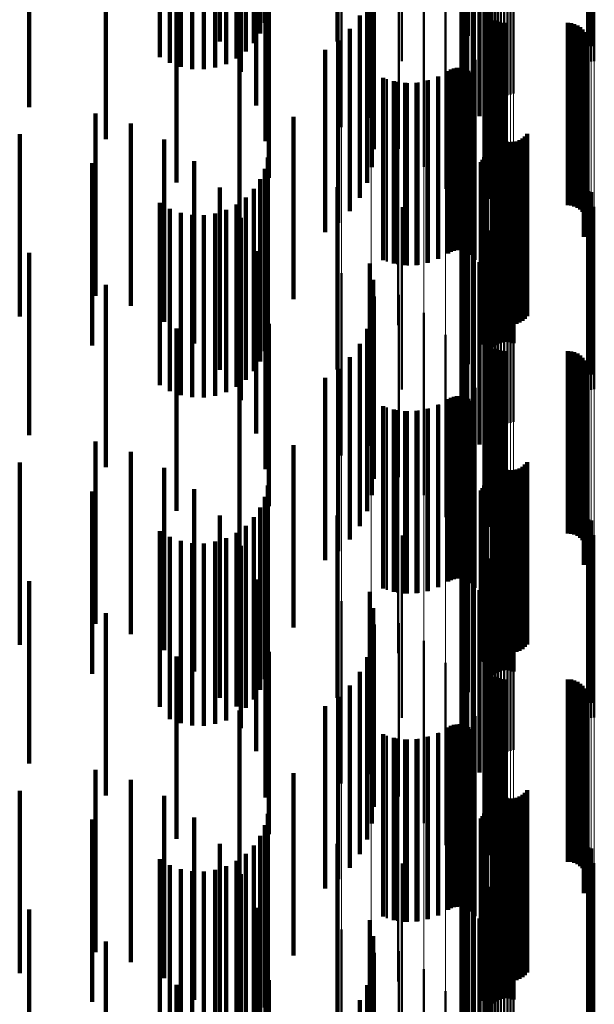
# Model space of a CAD drawing. Units: metres. Extents: x 0 to 11, y -0.7 to 0.7.
# Drawn here: x 0.1 to 0.1, y -0.1 to -0.1 of the extents above; entities that cross this region are included whole.
import ezdxf

# ---------------------------------------------------------------- set-up
doc = ezdxf.new("R2010")
doc.units = ezdxf.units.M
doc.linetypes.add('AUSGEZOGEN', pattern=[0])
doc.linetypes.add('VERDECKT2_S2', pattern=[0.009, 0.005, -0.004])
doc.layers.add('Fertigelement', color=7, linetype='AUSGEZOGEN', lineweight=50)
doc.layers.add('Standard', color=7, linetype='AUSGEZOGEN', lineweight=13)

msp = doc.modelspace()

# ---------------------------------------------------------------- linework, layer by layer
at = {"layer": 'Fertigelement', "transparency": 33554687}
for p, q in [((0.101961, -0.070704), (0.101961, -0.075704)), ((0.101804, -0.070987), (0.101804, -0.075987)), ((0.105108, -0.071248), (0.105108, -0.076248)), ((0.105193, -0.071275), (0.105193, -0.076275)), ((0.101696, -0.071292), (0.101696, -0.076292)), ((0.1, -0.071685), (0.1, -0.076685)), ((0.10164, -0.071611), (0.10164, -0.076611)), ((0.105104, -0.071719), (0.105104, -0.076719)), ((0.105189, -0.071691), (0.105189, -0.076691)), ((0.105277, -0.071678), (0.105277, -0.076678)), ((0.101637, -0.071934), (0.101637, -0.076934)), ((0.101687, -0.072254), (0.101687, -0.077254)), ((0.102318, -0.072155), (0.102318, -0.077155)), ((0.10234, -0.072242), (0.10234, -0.077242)), ((0.102375, -0.072323), (0.102375, -0.077323)), ((0.10179, -0.072561), (0.10179, -0.077561)), ((0.102423, -0.072398), (0.102423, -0.077398)), ((0.102483, -0.072464), (0.102483, -0.077464)), ((0.102553, -0.072519), (0.102553, -0.077519)), ((0.102631, -0.072563), (0.102631, -0.077563)), ((0.102715, -0.072592), (0.102715, -0.077592)), ((0.102802, -0.072608), (0.102802, -0.077608)), ((0.102891, -0.07261), (0.102891, -0.07761)), ((0.102979, -0.072596), (0.102979, -0.077596)), ((0.103064, -0.072569), (0.103064, -0.077569)), ((0.101942, -0.072846), (0.101942, -0.077846)), ((0.10213, -0.073191), (0.10213, -0.078191)), ((0.098346, -0.073491), (0.098346, -0.078491)), ((0.102263, -0.073561), (0.102263, -0.078561)), ((0.099156, -0.073722), (0.099156, -0.078722)), ((0.102337, -0.073948), (0.102337, -0.078948)), ((0.099916, -0.074089), (0.099916, -0.079089)), ((0.10235, -0.074341), (0.10235, -0.079064)), ((0.100601, -0.074581), (0.100601, -0.079581)), ((0.102278, -0.075034), (0.102278, -0.07897)), ((0.101191, -0.075183), (0.101191, -0.080183)), ((0.102276, -0.075125), (0.102276, -0.078958)), ((0.102289, -0.075215), (0.102289, -0.078946)), ((0.10236, -0.075382), (0.10236, -0.078923)), ((0.102415, -0.075454), (0.102415, -0.078913)), ((0.102557, -0.075567), (0.102557, -0.078898)), ((0.10264, -0.075604), (0.10264, -0.078893)), ((0.102728, -0.075627), (0.102728, -0.07889)), ((0.102819, -0.075634), (0.102819, -0.078889)), ((0.104547, -0.075634), (0.104547, -0.078889)), ((0.104638, -0.075642), (0.104638, -0.078888)), ((0.104727, -0.075665), (0.104727, -0.078885)), ((0.104811, -0.075702), (0.104811, -0.078879)), ((0.104887, -0.075753), (0.104887, -0.078872)), ((0.104953, -0.075816), (0.104953, -0.078864)), ((0.10167, -0.075877), (0.10167, -0.080877)), ((0.105008, -0.075889), (0.105008, -0.078854)), ((0.10505, -0.075971), (0.10505, -0.078843)), ((0.105078, -0.076058), (0.105078, -0.078831)), ((0.10507, -0.07633), (0.10507, -0.078794)), ((0.105088, -0.07624), (0.105088, -0.078806)), ((0.105091, -0.076149), (0.105091, -0.078819)), ((0.102022, -0.076643), (0.102022, -0.081643)), ((0.10499, -0.076495), (0.10499, -0.078772)), ((0.105037, -0.076416), (0.105037, -0.078783)), ((0.101341, -0.076912), (0.101341, -0.078715)), ((0.101419, -0.076883), (0.101419, -0.078719)), ((0.101501, -0.076868), (0.101501, -0.078721)), ((0.101585, -0.076867), (0.101585, -0.078721)), ((0.101667, -0.07688), (0.101667, -0.07872)), ((0.101747, -0.076907), (0.101747, -0.078716)), ((0.10182, -0.076946), (0.10182, -0.078711)), ((0.099584, -0.077179), (0.099584, -0.078679)), ((0.10074, -0.077204), (0.10074, -0.078676)), ((0.101013, -0.077099), (0.101013, -0.07869)), ((0.101268, -0.076953), (0.101268, -0.07871)), ((0.101887, -0.076997), (0.101887, -0.078704)), ((0.101944, -0.077058), (0.101944, -0.078695)), ((0.101989, -0.077128), (0.101989, -0.078686)), ((0.099868, -0.077253), (0.099868, -0.078669)), ((0.10016, -0.077282), (0.10016, -0.078665)), ((0.100453, -0.077265), (0.100453, -0.078667)), ((0.102238, -0.077459), (0.102238, -0.082305)), ((0.102311, -0.078299), (0.102311, -0.082191)), ((0.102476, -0.078533), (0.102476, -0.083533)), ((0.099584, -0.078679), (0.099584, -0.082179)), ((0.099868, -0.078669), (0.099868, -0.082253)), ((0.10016, -0.078665), (0.10016, -0.082282)), ((0.100453, -0.078667), (0.100453, -0.082265)), ((0.10074, -0.078676), (0.10074, -0.082204)), ((0.101013, -0.07869), (0.101013, -0.082099)), ((0.101268, -0.07871), (0.101268, -0.081953)), ((0.101341, -0.078715), (0.101341, -0.081912)), ((0.101419, -0.078719), (0.101419, -0.081883)), ((0.101501, -0.078721), (0.101501, -0.081868)), ((0.101585, -0.078721), (0.101585, -0.081867)), ((0.101667, -0.07872), (0.101667, -0.08188)), ((0.101747, -0.078716), (0.101747, -0.081907)), ((0.10182, -0.078711), (0.10182, -0.081946)), ((0.101887, -0.078704), (0.101887, -0.081997)), ((0.101944, -0.078695), (0.101944, -0.082058)), ((0.101989, -0.078686), (0.101989, -0.082128)), ((0.102512, -0.078617), (0.102512, -0.083617)), ((0.102563, -0.078694), (0.102563, -0.083694)), ((0.102625, -0.078761), (0.102625, -0.083761)), ((0.102698, -0.078816), (0.102698, -0.083816)), ((0.103304, -0.078802), (0.103304, -0.083802)), ((0.103374, -0.078744), (0.103374, -0.083744)), ((0.103433, -0.078674), (0.103433, -0.083674)), ((0.10499, -0.078772), (0.10499, -0.081495)), ((0.105037, -0.078783), (0.105037, -0.081416)), ((0.10507, -0.078794), (0.10507, -0.08133)), ((0.105078, -0.078831), (0.105078, -0.081058)), ((0.105088, -0.078806), (0.105088, -0.08124)), ((0.105091, -0.078819), (0.105091, -0.081149)), ((0.099896, -0.07892), (0.099896, -0.08392)), ((0.102276, -0.078958), (0.102276, -0.080125)), ((0.102278, -0.07897), (0.102278, -0.080034)), ((0.102289, -0.078946), (0.102289, -0.080215)), ((0.10235, -0.079064), (0.10235, -0.079064)), ((0.10236, -0.078923), (0.10236, -0.080382)), ((0.102415, -0.078913), (0.102415, -0.080454)), ((0.102557, -0.078898), (0.102557, -0.080567)), ((0.10264, -0.078893), (0.10264, -0.080604)), ((0.102728, -0.07889), (0.102728, -0.080627)), ((0.102779, -0.078859), (0.102779, -0.083859)), ((0.102819, -0.078889), (0.102819, -0.080634)), ((0.102866, -0.078887), (0.102866, -0.083887)), ((0.102957, -0.078901), (0.102957, -0.083901)), ((0.103049, -0.078898), (0.103049, -0.083898)), ((0.103139, -0.078881), (0.103139, -0.083881)), ((0.103225, -0.078849), (0.103225, -0.083849)), ((0.104547, -0.078889), (0.104547, -0.080634)), ((0.104638, -0.078888), (0.104638, -0.080642)), ((0.104727, -0.078885), (0.104727, -0.080665)), ((0.104811, -0.078879), (0.104811, -0.080702)), ((0.104887, -0.078872), (0.104887, -0.080753)), ((0.104953, -0.078864), (0.104953, -0.080816)), ((0.105008, -0.078854), (0.105008, -0.080889)), ((0.10505, -0.078843), (0.10505, -0.080971)), ((0.102256, -0.079317), (0.102256, -0.07961)), ((0.102286, -0.07924), (0.102286, -0.079621)), ((0.102304, -0.07916), (0.102304, -0.079631)), ((0.102799, -0.079378), (0.102799, -0.080823)), ((0.102887, -0.079376), (0.102887, -0.080823)), ((0.102163, -0.079451), (0.102163, -0.079592)), ((0.102163, -0.079592), (0.102163, -0.084451)), ((0.102214, -0.079388), (0.102214, -0.079601)), ((0.102214, -0.079601), (0.102214, -0.084388)), ((0.102256, -0.07961), (0.102256, -0.084317)), ((0.102286, -0.079621), (0.102286, -0.08424)), ((0.102304, -0.079631), (0.102304, -0.08416)), ((0.102482, -0.079523), (0.102482, -0.080804)), ((0.102551, -0.079467), (0.102551, -0.080811)), ((0.102628, -0.079424), (0.102628, -0.080817)), ((0.102712, -0.079394), (0.102712, -0.080821)), ((0.102975, -0.079388), (0.102975, -0.080822)), ((0.10306, -0.079415), (0.10306, -0.080818)), ((0.101961, -0.079704), (0.101961, -0.084704)), ((0.101804, -0.079987), (0.101804, -0.084987)), ((0.101696, -0.080292), (0.101696, -0.085292)), ((0.105108, -0.080248), (0.105108, -0.080705)), ((0.105193, -0.080275), (0.105193, -0.080701)), ((0.1, -0.080685), (0.1, -0.085685)), ((0.10164, -0.080611), (0.10164, -0.085611)), ((0.105104, -0.080719), (0.105104, -0.081862)), ((0.105108, -0.080705), (0.105108, -0.085248)), ((0.105189, -0.080692), (0.105189, -0.081866)), ((0.105193, -0.080701), (0.105193, -0.085275)), ((0.105277, -0.080678), (0.105277, -0.081868)), ((0.101637, -0.080934), (0.101637, -0.085934)), ((0.102482, -0.080804), (0.102482, -0.084523)), ((0.102551, -0.080811), (0.102551, -0.084467)), ((0.102628, -0.080817), (0.102628, -0.084424)), ((0.102712, -0.080821), (0.102712, -0.084394)), ((0.102799, -0.080823), (0.102799, -0.084378)), ((0.102887, -0.080823), (0.102887, -0.084376)), ((0.102975, -0.080822), (0.102975, -0.084388)), ((0.10306, -0.080818), (0.10306, -0.084415)), ((0.101687, -0.081254), (0.101687, -0.086254)), ((0.102318, -0.081155), (0.102318, -0.081803)), ((0.10234, -0.081242), (0.10234, -0.081792)), ((0.102375, -0.081323), (0.102375, -0.08178)), ((0.102423, -0.081398), (0.102423, -0.08177)), ((0.102483, -0.081464), (0.102483, -0.081761)), ((0.102553, -0.081519), (0.102553, -0.081754)), ((0.10179, -0.081561), (0.10179, -0.086561)), ((0.102318, -0.081803), (0.102318, -0.086155)), ((0.10234, -0.081792), (0.10234, -0.086242)), ((0.102375, -0.08178), (0.102375, -0.086323)), ((0.102423, -0.08177), (0.102423, -0.086398)), ((0.102483, -0.081761), (0.102483, -0.086464)), ((0.102553, -0.081754), (0.102553, -0.086519)), ((0.102631, -0.081563), (0.102631, -0.081748)), ((0.102631, -0.081748), (0.102631, -0.086563)), ((0.102715, -0.081592), (0.102715, -0.081744)), ((0.102715, -0.081744), (0.102715, -0.086592)), ((0.102802, -0.081608), (0.102802, -0.081742)), ((0.102802, -0.081742), (0.102802, -0.086608)), ((0.102891, -0.08161), (0.102891, -0.081742)), ((0.102891, -0.081742), (0.102891, -0.08661)), ((0.102979, -0.081596), (0.102979, -0.081743)), ((0.102979, -0.081743), (0.102979, -0.086596)), ((0.103064, -0.081569), (0.103064, -0.081747)), ((0.103064, -0.081747), (0.103064, -0.086569)), ((0.101942, -0.081846), (0.101942, -0.086846)), ((0.105104, -0.081862), (0.105104, -0.085719)), ((0.105189, -0.081866), (0.105189, -0.085692)), ((0.105277, -0.081868), (0.105277, -0.085678)), ((0.10213, -0.082191), (0.10213, -0.087191)), ((0.102238, -0.082305), (0.102238, -0.082305)), ((0.102311, -0.082191), (0.102311, -0.083299)), ((0.098346, -0.082491), (0.098346, -0.082843)), ((0.102263, -0.082561), (0.102263, -0.087561)), ((0.098346, -0.082843), (0.098346, -0.087491)), ((0.099156, -0.082722), (0.099156, -0.082812)), ((0.099156, -0.082812), (0.099156, -0.087722)), ((0.099916, -0.083089), (0.099916, -0.088089)), ((0.102337, -0.082948), (0.102337, -0.087948)), ((0.10235, -0.083341), (0.10235, -0.088341)), ((0.100601, -0.083581), (0.100601, -0.088581)), ((0.101191, -0.084183), (0.101191, -0.089183)), ((0.102276, -0.084125), (0.102276, -0.089125)), ((0.102278, -0.084034), (0.102278, -0.089034)), ((0.102289, -0.084215), (0.102289, -0.089215)), ((0.10236, -0.084382), (0.10236, -0.089382)), ((0.102415, -0.084454), (0.102415, -0.089454)), ((0.102557, -0.084567), (0.102557, -0.089567)), ((0.10264, -0.084604), (0.10264, -0.089604)), ((0.102728, -0.084627), (0.102728, -0.089627)), ((0.102819, -0.084634), (0.102819, -0.089634)), ((0.104547, -0.084634), (0.104547, -0.089634)), ((0.104638, -0.084642), (0.104638, -0.089642)), ((0.104727, -0.084665), (0.104727, -0.089665)), ((0.104811, -0.084702), (0.104811, -0.089702)), ((0.104887, -0.084753), (0.104887, -0.089753)), ((0.10167, -0.084877), (0.10167, -0.089877)), ((0.104953, -0.084816), (0.104953, -0.089816)), ((0.105008, -0.084889), (0.105008, -0.089889)), ((0.10505, -0.084971), (0.10505, -0.089971)), ((0.105078, -0.085058), (0.105078, -0.090058)), ((0.105088, -0.08524), (0.105088, -0.09024)), ((0.105091, -0.085149), (0.105091, -0.090149)), ((0.10499, -0.085495), (0.10499, -0.090495)), ((0.105037, -0.085416), (0.105037, -0.090416)), ((0.10507, -0.08533), (0.10507, -0.09033)), ((0.102022, -0.085643), (0.102022, -0.090643)), ((0.101013, -0.086099), (0.101013, -0.091099)), ((0.101268, -0.085953), (0.101268, -0.090953)), ((0.101341, -0.085912), (0.101341, -0.090912)), ((0.101419, -0.085883), (0.101419, -0.090883)), ((0.101501, -0.085868), (0.101501, -0.090868)), ((0.101585, -0.085867), (0.101585, -0.090867)), ((0.101667, -0.08588), (0.101667, -0.09088)), ((0.101747, -0.085907), (0.101747, -0.090907)), ((0.10182, -0.085946), (0.10182, -0.090946)), ((0.101887, -0.085997), (0.101887, -0.090997)), ((0.101944, -0.086058), (0.101944, -0.091058)), ((0.101989, -0.086128), (0.101989, -0.091128)), ((0.099584, -0.086179), (0.099584, -0.091179)), ((0.099868, -0.086253), (0.099868, -0.091253)), ((0.10016, -0.086282), (0.10016, -0.091282)), ((0.100453, -0.086265), (0.100453, -0.091265)), ((0.10074, -0.086204), (0.10074, -0.091204)), ((0.102238, -0.086459), (0.102238, -0.091459)), ((0.102311, -0.087299), (0.102311, -0.092299)), ((0.102476, -0.087533), (0.102476, -0.091852)), ((0.102512, -0.087617), (0.102512, -0.091839)), ((0.102563, -0.087694), (0.102563, -0.091826)), ((0.103374, -0.087744), (0.103374, -0.091818)), ((0.103433, -0.087674), (0.103433, -0.09183)), ((0.099896, -0.08792), (0.099896, -0.091791)), ((0.102625, -0.087761), (0.102625, -0.091816)), ((0.102698, -0.087816), (0.102698, -0.091807)), ((0.102779, -0.087859), (0.102779, -0.0918)), ((0.102866, -0.087887), (0.102866, -0.091796)), ((0.102957, -0.087901), (0.102957, -0.091794)), ((0.103049, -0.087898), (0.103049, -0.091794)), ((0.103139, -0.087881), (0.103139, -0.091797)), ((0.103225, -0.087849), (0.103225, -0.091802)), ((0.103304, -0.087802), (0.103304, -0.091809)), ((0.102286, -0.08824), (0.102286, -0.093169)), ((0.102304, -0.08816), (0.102304, -0.09316)), ((0.102163, -0.088451), (0.102163, -0.093135)), ((0.102214, -0.088388), (0.102214, -0.093145)), ((0.102256, -0.088317), (0.102256, -0.093157)), ((0.102482, -0.088523), (0.102482, -0.093523)), ((0.102551, -0.088467), (0.102551, -0.093467)), ((0.102628, -0.088424), (0.102628, -0.093424)), ((0.102712, -0.088394), (0.102712, -0.093394)), ((0.102799, -0.088378), (0.102799, -0.093378)), ((0.102887, -0.088376), (0.102887, -0.093376)), ((0.102975, -0.088388), (0.102975, -0.093388)), ((0.10306, -0.088415), (0.10306, -0.093415)), ((0.101961, -0.088704), (0.101961, -0.093095)), ((0.101804, -0.088987), (0.101804, -0.09305)), ((0.101696, -0.089292), (0.101696, -0.093002)), ((0.105108, -0.089248), (0.105108, -0.094248)), ((0.105193, -0.089275), (0.105193, -0.094275)), ((0.10164, -0.089611), (0.10164, -0.092951)), ((0.1, -0.089685), (0.1, -0.09151)), ((0.105104, -0.089719), (0.105104, -0.094719)), ((0.105189, -0.089692), (0.105189, -0.094692)), ((0.105277, -0.089678), (0.105277, -0.094678)), ((0.101637, -0.089934), (0.101637, -0.0929)), ((0.102318, -0.090155), (0.102318, -0.095155)), ((0.101687, -0.090254), (0.101687, -0.092849)), ((0.10234, -0.090242), (0.10234, -0.095242)), ((0.102375, -0.090323), (0.102375, -0.095323)), ((0.102423, -0.090398), (0.102423, -0.095398)), ((0.10179, -0.090561), (0.10179, -0.0928)), ((0.102483, -0.090464), (0.102483, -0.095464)), ((0.102553, -0.090519), (0.102553, -0.095519)), ((0.102631, -0.090563), (0.102631, -0.095563)), ((0.102715, -0.090592), (0.102715, -0.095592)), ((0.102802, -0.090608), (0.102802, -0.095608)), ((0.102891, -0.09061), (0.102891, -0.09561)), ((0.102979, -0.090596), (0.102979, -0.095596)), ((0.103064, -0.090569), (0.103064, -0.095569)), ((0.101942, -0.090846), (0.101942, -0.092755)), ((0.10213, -0.091191), (0.10213, -0.0927)), ((0.098346, -0.091491), (0.098346, -0.096491)), ((0.1, -0.09151), (0.1, -0.094685)), ((0.099156, -0.091722), (0.099156, -0.096722)), ((0.099896, -0.091791), (0.099896, -0.09292)), ((0.102263, -0.091561), (0.102263, -0.092641)), ((0.102866, -0.091796), (0.102866, -0.092887)), ((0.102957, -0.091794), (0.102957, -0.092901)), ((0.103049, -0.091794), (0.103049, -0.092898)), ((0.103139, -0.091797), (0.103139, -0.092881)), ((0.102337, -0.091948), (0.102337, -0.09258)), ((0.102476, -0.091852), (0.102476, -0.092533)), ((0.102512, -0.091839), (0.102512, -0.092617)), ((0.102563, -0.091826), (0.102563, -0.092694)), ((0.102625, -0.091816), (0.102625, -0.092761)), ((0.102698, -0.091807), (0.102698, -0.092816)), ((0.102779, -0.0918), (0.102779, -0.092859)), ((0.103225, -0.091802), (0.103225, -0.092849)), ((0.103304, -0.091809), (0.103304, -0.092802)), ((0.103374, -0.091818), (0.103374, -0.092744)), ((0.103433, -0.09183), (0.103433, -0.092674)), ((0.099916, -0.092089), (0.099916, -0.096845)), ((0.100601, -0.092581), (0.100601, -0.096767)), ((0.102337, -0.09258), (0.102337, -0.096948)), ((0.10235, -0.092341), (0.10235, -0.092518)), ((0.10235, -0.092518), (0.10235, -0.097341)), ((0.101687, -0.092849), (0.101687, -0.095254)), ((0.10179, -0.0928), (0.10179, -0.095561)), ((0.101942, -0.092755), (0.101942, -0.095846)), ((0.10213, -0.0927), (0.10213, -0.096191)), ((0.102263, -0.092641), (0.102263, -0.096561)), ((0.101637, -0.0929), (0.101637, -0.094934)), ((0.10164, -0.092951), (0.10164, -0.094611)), ((0.101696, -0.093002), (0.101696, -0.094292)), ((0.101804, -0.09305), (0.101804, -0.093987)), ((0.101961, -0.093095), (0.101961, -0.093704)), ((0.102163, -0.093135), (0.102163, -0.093135)), ((0.102214, -0.093145), (0.102214, -0.093145)), ((0.102276, -0.093125), (0.102276, -0.098125)), ((0.102278, -0.093034), (0.102278, -0.098034)), ((0.101191, -0.093183), (0.101191, -0.096671)), ((0.102256, -0.093157), (0.102256, -0.093157)), ((0.102286, -0.093169), (0.102286, -0.093169)), ((0.102289, -0.093215), (0.102289, -0.098215)), ((0.10236, -0.093382), (0.10236, -0.098382)), ((0.102415, -0.093454), (0.102415, -0.098454)), ((0.102557, -0.093567), (0.102557, -0.098567)), ((0.10264, -0.093604), (0.10264, -0.098604)), ((0.102728, -0.093627), (0.102728, -0.098627)), ((0.102819, -0.093634), (0.102819, -0.098634)), ((0.104547, -0.093634), (0.104547, -0.098634)), ((0.104638, -0.093642), (0.104638, -0.098642)), ((0.104727, -0.093665), (0.104727, -0.098665)), ((0.10167, -0.093877), (0.10167, -0.096561)), ((0.104811, -0.093702), (0.104811, -0.098702)), ((0.104887, -0.093753), (0.104887, -0.098753)), ((0.104953, -0.093816), (0.104953, -0.098816)), ((0.105008, -0.093889), (0.105008, -0.098889)), ((0.10505, -0.093971), (0.10505, -0.098971)), ((0.105078, -0.094058), (0.105078, -0.099058)), ((0.105091, -0.094149), (0.105091, -0.099149)), ((0.10499, -0.094495), (0.10499, -0.099495)), ((0.105037, -0.094416), (0.105037, -0.099416)), ((0.10507, -0.09433), (0.10507, -0.09933)), ((0.105088, -0.09424), (0.105088, -0.09924)), ((0.102022, -0.094643), (0.102022, -0.096439)), ((0.101268, -0.094953), (0.101268, -0.099953)), ((0.101341, -0.094912), (0.101341, -0.099912)), ((0.101419, -0.094883), (0.101419, -0.099883)), ((0.101501, -0.094868), (0.101501, -0.099868)), ((0.101585, -0.094867), (0.101585, -0.099867)), ((0.101667, -0.09488), (0.101667, -0.09988)), ((0.101747, -0.094907), (0.101747, -0.099907)), ((0.10182, -0.094946), (0.10182, -0.099946)), ((0.101887, -0.094997), (0.101887, -0.099997)), ((0.099584, -0.095179), (0.099584, -0.100179)), ((0.099868, -0.095253), (0.099868, -0.100253)), ((0.10016, -0.095282), (0.10016, -0.100282)), ((0.100453, -0.095265), (0.100453, -0.100265)), ((0.10074, -0.095204), (0.10074, -0.100204)), ((0.101013, -0.095099), (0.101013, -0.100099)), ((0.101944, -0.095058), (0.101944, -0.100058)), ((0.101989, -0.095128), (0.101989, -0.100128)), ((0.102238, -0.095459), (0.102238, -0.09631)), ((0.102238, -0.09631), (0.102238, -0.100459)), ((0.102311, -0.096299), (0.102311, -0.101299)), ((0.10167, -0.096561), (0.10167, -0.098877)), ((0.102022, -0.096439), (0.102022, -0.099643)), ((0.102476, -0.096533), (0.102476, -0.101533)), ((0.102512, -0.096617), (0.102512, -0.101617)), ((0.099896, -0.09692), (0.099896, -0.10192)), ((0.099916, -0.096845), (0.099916, -0.096845)), ((0.100601, -0.096767), (0.100601, -0.097581)), ((0.101191, -0.096671), (0.101191, -0.098183)), ((0.102563, -0.096694), (0.102563, -0.101694)), ((0.102625, -0.096761), (0.102625, -0.101761)), ((0.102698, -0.096816), (0.102698, -0.101816)), ((0.102779, -0.096859), (0.102779, -0.101859)), ((0.102866, -0.096887), (0.102866, -0.101887)), ((0.102957, -0.096901), (0.102957, -0.101901)), ((0.103049, -0.096898), (0.103049, -0.101898)), ((0.103139, -0.096881), (0.103139, -0.101881)), ((0.103225, -0.096849), (0.103225, -0.101849)), ((0.103304, -0.096802), (0.103304, -0.101802)), ((0.103374, -0.096744), (0.103374, -0.101744)), ((0.103433, -0.096674), (0.103433, -0.101674)), ((0.102304, -0.09716), (0.102304, -0.10216)), ((0.102163, -0.097451), (0.102163, -0.102451)), ((0.102214, -0.097388), (0.102214, -0.102388)), ((0.102256, -0.097317), (0.102256, -0.102317)), ((0.102286, -0.09724), (0.102286, -0.10224)), ((0.102551, -0.097467), (0.102551, -0.102467)), ((0.102628, -0.097424), (0.102628, -0.102424)), ((0.102712, -0.097394), (0.102712, -0.102394)), ((0.102799, -0.097378), (0.102799, -0.102378)), ((0.102887, -0.097376), (0.102887, -0.102376)), ((0.102975, -0.097388), (0.102975, -0.102388)), ((0.10306, -0.097415), (0.10306, -0.102415)), ((0.101961, -0.097704), (0.101961, -0.102704)), ((0.102482, -0.097523), (0.102482, -0.102523)), ((0.101804, -0.097987), (0.101804, -0.102987)), ((0.105108, -0.098248), (0.105108, -0.103248)), ((0.105193, -0.098275), (0.105193, -0.103275)), ((0.101696, -0.098292), (0.101696, -0.103292)), ((0.1, -0.098685), (0.1, -0.103685)), ((0.10164, -0.098611), (0.10164, -0.103611)), ((0.105104, -0.098719), (0.105104, -0.103719)), ((0.105189, -0.098692), (0.105189, -0.103692)), ((0.105277, -0.098678), (0.105277, -0.103678)), ((0.101637, -0.098934), (0.101637, -0.103934)), ((0.101687, -0.099254), (0.101687, -0.104254)), ((0.102318, -0.099155), (0.102318, -0.104155)), ((0.10234, -0.099242), (0.10234, -0.104242)), ((0.102375, -0.099323), (0.102375, -0.104323)), ((0.10179, -0.099561), (0.10179, -0.104561)), ((0.102423, -0.099398), (0.102423, -0.104398)), ((0.102483, -0.099464), (0.102483, -0.104464)), ((0.102553, -0.099519), (0.102553, -0.104519)), ((0.102631, -0.099563), (0.102631, -0.104563)), ((0.102715, -0.099592), (0.102715, -0.104592)), ((0.102802, -0.099608), (0.102802, -0.104608)), ((0.102891, -0.09961), (0.102891, -0.104609)), ((0.102979, -0.099596), (0.102979, -0.104596)), ((0.103064, -0.099569), (0.103064, -0.104569)), ((0.101942, -0.099846), (0.101942, -0.104846)), ((0.10213, -0.100191), (0.10213, -0.105191)), ((0.098346, -0.100491), (0.098346, -0.105491)), ((0.102263, -0.100561), (0.102263, -0.105561)), ((0.099156, -0.100722), (0.099156, -0.105722)), ((0.102337, -0.100948), (0.102337, -0.105948)), ((0.099916, -0.101089), (0.099916, -0.106089)), ((0.10235, -0.101341), (0.10235, -0.106022)), ((0.100601, -0.101581), (0.100601, -0.106581)), ((0.102278, -0.102034), (0.102278, -0.105896)), ((0.101191, -0.102183), (0.101191, -0.107183)), ((0.102276, -0.102125), (0.102276, -0.10588)), ((0.102289, -0.102215), (0.102289, -0.105863)), ((0.10236, -0.102382), (0.10236, -0.105833)), ((0.102415, -0.102454), (0.102415, -0.10582))]:
    msp.add_line(p, q, dxfattribs=at)
at = {"layer": 'Standard', "color": 7, "linetype": 'AUSGEZOGEN', "lineweight": 13, "transparency": 33554687}
for p, q in [((0.102318, -0.067948), (0.102318, -0.081803)), ((0.10234, -0.067938), (0.10234, -0.081792)), ((0.102375, -0.067929), (0.102375, -0.08178)), ((0.102423, -0.067921), (0.102423, -0.08177)), ((0.102483, -0.067913), (0.102483, -0.081761)), ((0.102553, -0.067907), (0.102553, -0.081754)), ((0.102631, -0.067902), (0.102631, -0.081748)), ((0.102715, -0.067899), (0.102715, -0.081744)), ((0.102802, -0.067897), (0.102802, -0.081742)), ((0.102891, -0.067897), (0.102891, -0.081742)), ((0.102979, -0.067898), (0.102979, -0.081743)), ((0.103064, -0.067902), (0.103064, -0.081747)), ((0.105104, -0.067997), (0.105104, -0.081862)), ((0.105189, -0.068), (0.105189, -0.081866)), ((0.105277, -0.068002), (0.105277, -0.081868)), ((0.102311, -0.06827), (0.102311, -0.082191)), ((0.10167, -0.068543), (0.10167, -0.082519)), ((0.102022, -0.068457), (0.102022, -0.082415)), ((0.102238, -0.068365), (0.102238, -0.082305)), ((0.098346, -0.068812), (0.098346, -0.082843)), ((0.099156, -0.068786), (0.099156, -0.082812)), ((0.099916, -0.068745), (0.099916, -0.082762)), ((0.100601, -0.068689), (0.100601, -0.082695)), ((0.101191, -0.068621), (0.101191, -0.082614)), ((0.102318, -0.081803), (0.102318, -0.095723)), ((0.10234, -0.081792), (0.10234, -0.095709)), ((0.102375, -0.08178), (0.102375, -0.095696)), ((0.102423, -0.08177), (0.102423, -0.095684)), ((0.102483, -0.081761), (0.102483, -0.095674)), ((0.102553, -0.081754), (0.102553, -0.095665)), ((0.102631, -0.081748), (0.102631, -0.095658)), ((0.102715, -0.081744), (0.102715, -0.095653)), ((0.102802, -0.081742), (0.102802, -0.095651)), ((0.102891, -0.081742), (0.102891, -0.095651)), ((0.102979, -0.081743), (0.102979, -0.095653)), ((0.103064, -0.081747), (0.103064, -0.095657)), ((0.105104, -0.081862), (0.105104, -0.095792)), ((0.105189, -0.081866), (0.105189, -0.095796)), ((0.105277, -0.081868), (0.105277, -0.095799)), ((0.102238, -0.082305), (0.102238, -0.09631)), ((0.102311, -0.082191), (0.102311, -0.096176)), ((0.101191, -0.082614), (0.101191, -0.096671)), ((0.10167, -0.082519), (0.10167, -0.096561)), ((0.102022, -0.082415), (0.102022, -0.096439)), ((0.098346, -0.082843), (0.098346, -0.09694)), ((0.099156, -0.082812), (0.099156, -0.096903)), ((0.099916, -0.082762), (0.099916, -0.096845)), ((0.100601, -0.082695), (0.100601, -0.096767)), ((0.102318, -0.095723), (0.102318, -0.109695)), ((0.10234, -0.095709), (0.10234, -0.10968)), ((0.102375, -0.095696), (0.102375, -0.109665)), ((0.102423, -0.095684), (0.102423, -0.109651)), ((0.102483, -0.095674), (0.102483, -0.109639)), ((0.102553, -0.095665), (0.102553, -0.109629)), ((0.102631, -0.095658), (0.102631, -0.109621)), ((0.102715, -0.095653), (0.102715, -0.109616)), ((0.102802, -0.095651), (0.102802, -0.109613)), ((0.102891, -0.095651), (0.102891, -0.109613)), ((0.102979, -0.095653), (0.102979, -0.109615)), ((0.103064, -0.095657), (0.103064, -0.10962)), ((0.105104, -0.095792), (0.105104, -0.109775)), ((0.105189, -0.095796), (0.105189, -0.10978)), ((0.105277, -0.095799), (0.105277, -0.109782)), ((0.102238, -0.09631), (0.102238, -0.110368)), ((0.102311, -0.096176), (0.102311, -0.110215)), ((0.10167, -0.096561), (0.10167, -0.110656)), ((0.102022, -0.096439), (0.102022, -0.110516)), ((0.099156, -0.096903), (0.099156, -0.111048)), ((0.099916, -0.096845), (0.099916, -0.110981)), ((0.100601, -0.096767), (0.100601, -0.110892)), ((0.101191, -0.096671), (0.101191, -0.110782)), ((0.098346, -0.09694), (0.098346, -0.11109))]:
    msp.add_line(p, q, dxfattribs=at)
at = {"layer": 'Standard', "color": 253, "linetype": 'VERDECKT2_S2', "lineweight": 140, "transparency": 33554687}
for p, q in [((0.096241, -0.07063), (0.096241, -0.075631)), ((0.101961, -0.070704), (0.101961, -0.075704)), ((0.096111, -0.070922), (0.096111, -0.075922)), ((0.101804, -0.070987), (0.101804, -0.075987)), ((0.095005, -0.071144), (0.095005, -0.076144)), ((0.095935, -0.071187), (0.095935, -0.076187)), ((0.098229, -0.07114), (0.098229, -0.07614)), ((0.105108, -0.071248), (0.105108, -0.076248)), ((0.105193, -0.071275), (0.105193, -0.076275)), ((0.095716, -0.07142), (0.095716, -0.07642)), ((0.101696, -0.071292), (0.101696, -0.076292)), ((0.093355, -0.071568), (0.093355, -0.076568)), ((0.093631, -0.071727), (0.093631, -0.076727)), ((0.09518, -0.07176), (0.09518, -0.07676)), ((0.095462, -0.071612), (0.095462, -0.076612)), ((0.10164, -0.071611), (0.10164, -0.076611)), ((0.09393, -0.071838), (0.09393, -0.076838)), ((0.094243, -0.071898), (0.094243, -0.076898)), ((0.094562, -0.071905), (0.094562, -0.076905)), ((0.094877, -0.071858), (0.094877, -0.076858)), ((0.095578, -0.071977), (0.095578, -0.076977)), ((0.101637, -0.071934), (0.101637, -0.076934)), ((0.101687, -0.072254), (0.101687, -0.077254)), ((0.10179, -0.072561), (0.10179, -0.077561)), ((0.096001, -0.072896), (0.096001, -0.077896)), ((0.101942, -0.072846), (0.101942, -0.077846)), ((0.089774, -0.072942), (0.089774, -0.077942)), ((0.099118, -0.073233), (0.099118, -0.078233)), ((0.10213, -0.073191), (0.10213, -0.078191)), ((0.099213, -0.073679), (0.099213, -0.078679)), ((0.102263, -0.073561), (0.102263, -0.078561)), ((0.091873, -0.073819), (0.091873, -0.078819)), ((0.09626, -0.073874), (0.09626, -0.078874)), ((0.102337, -0.073948), (0.102337, -0.078948)), ((0.099232, -0.074134), (0.099232, -0.079092)), ((0.10235, -0.074341), (0.10235, -0.079064)), ((0.099175, -0.074586), (0.099175, -0.079031)), ((0.093812, -0.075009), (0.093812, -0.080009)), ((0.096347, -0.074882), (0.096347, -0.079882)), ((0.099043, -0.075022), (0.099043, -0.078972)), ((0.102278, -0.075034), (0.102278, -0.07897)), ((0.102276, -0.075125), (0.102276, -0.078958)), ((0.102289, -0.075215), (0.102289, -0.078946)), ((0.098841, -0.07543), (0.098841, -0.078916)), ((0.10236, -0.075382), (0.10236, -0.078923)), ((0.102415, -0.075454), (0.102415, -0.078913)), ((0.102557, -0.075567), (0.102557, -0.078898)), ((0.098573, -0.075799), (0.098573, -0.078866)), ((0.10264, -0.075604), (0.10264, -0.078893)), ((0.102728, -0.075627), (0.102728, -0.07889)), ((0.102819, -0.075634), (0.102819, -0.078889)), ((0.104547, -0.075634), (0.104547, -0.078889)), ((0.104638, -0.075642), (0.104638, -0.078888)), ((0.104727, -0.075665), (0.104727, -0.078885)), ((0.104811, -0.075702), (0.104811, -0.078879)), ((0.104887, -0.075753), (0.104887, -0.078872)), ((0.104953, -0.075816), (0.104953, -0.078864)), ((0.098248, -0.076117), (0.098248, -0.078823)), ((0.105008, -0.075889), (0.105008, -0.078854)), ((0.10505, -0.075971), (0.10505, -0.078843)), ((0.105078, -0.076058), (0.105078, -0.078831)), ((0.09789, -0.076367), (0.09789, -0.076391)), ((0.09789, -0.076391), (0.09789, -0.081367)), ((0.10507, -0.07633), (0.10507, -0.078794)), ((0.105088, -0.07624), (0.105088, -0.078806)), ((0.105091, -0.076149), (0.105091, -0.078819)), ((0.095544, -0.076484), (0.095544, -0.079995)), ((0.10499, -0.076495), (0.10499, -0.078772)), ((0.105037, -0.076416), (0.105037, -0.078783)), ((0.101341, -0.076912), (0.101341, -0.078715)), ((0.101419, -0.076883), (0.101419, -0.078719)), ((0.101501, -0.076868), (0.101501, -0.078721)), ((0.101585, -0.076867), (0.101585, -0.078721)), ((0.101667, -0.07688), (0.101667, -0.07872)), ((0.101747, -0.076907), (0.101747, -0.078716)), ((0.10182, -0.076946), (0.10182, -0.078711)), ((0.099483, -0.07714), (0.099483, -0.078684)), ((0.100705, -0.077214), (0.100705, -0.078674)), ((0.100997, -0.077107), (0.100997, -0.078689)), ((0.101268, -0.076953), (0.101268, -0.07871)), ((0.101887, -0.076997), (0.101887, -0.078704)), ((0.101944, -0.077058), (0.101944, -0.078695)), ((0.101989, -0.077128), (0.101989, -0.078686)), ((0.099779, -0.077234), (0.099779, -0.078672)), ((0.100088, -0.077279), (0.100088, -0.078666)), ((0.100399, -0.077272), (0.100399, -0.078666)), ((0.091591, -0.078113), (0.091591, -0.082216)), ((0.097028, -0.078208), (0.097028, -0.079761)), ((0.092564, -0.078391), (0.092564, -0.082178)), ((0.102476, -0.078533), (0.102476, -0.083533)), ((0.089513, -0.078688), (0.089513, -0.080917)), ((0.093474, -0.078832), (0.093474, -0.082119)), ((0.098248, -0.078823), (0.098248, -0.081117)), ((0.099483, -0.078684), (0.099483, -0.08214)), ((0.099779, -0.078672), (0.099779, -0.082234)), ((0.100088, -0.078666), (0.100088, -0.082279)), ((0.100399, -0.078666), (0.100399, -0.082272)), ((0.100705, -0.078674), (0.100705, -0.082214)), ((0.100997, -0.078689), (0.100997, -0.082107)), ((0.101268, -0.07871), (0.101268, -0.081953)), ((0.101341, -0.078715), (0.101341, -0.081912)), ((0.101419, -0.078719), (0.101419, -0.081883)), ((0.101501, -0.078721), (0.101501, -0.081868)), ((0.101585, -0.078721), (0.101585, -0.081867)), ((0.101667, -0.07872), (0.101667, -0.08188)), ((0.101747, -0.078716), (0.101747, -0.081907)), ((0.10182, -0.078711), (0.10182, -0.081946)), ((0.101887, -0.078704), (0.101887, -0.081997)), ((0.101944, -0.078695), (0.101944, -0.082058)), ((0.101989, -0.078686), (0.101989, -0.082128)), ((0.102512, -0.078617), (0.102512, -0.083617)), ((0.102563, -0.078694), (0.102563, -0.083694)), ((0.102625, -0.078761), (0.102625, -0.083761)), ((0.102698, -0.078816), (0.102698, -0.083816)), ((0.103304, -0.078802), (0.103304, -0.083802)), ((0.103374, -0.078744), (0.103374, -0.083744)), ((0.103433, -0.078674), (0.103433, -0.083674)), ((0.10499, -0.078772), (0.10499, -0.081495)), ((0.105037, -0.078783), (0.105037, -0.081416)), ((0.10507, -0.078794), (0.10507, -0.08133)), ((0.105078, -0.078831), (0.105078, -0.081058)), ((0.105088, -0.078806), (0.105088, -0.08124)), ((0.105091, -0.078819), (0.105091, -0.081149)), ((0.098573, -0.078866), (0.098573, -0.080799)), ((0.098841, -0.078916), (0.098841, -0.08043)), ((0.099043, -0.078972), (0.099043, -0.080022)), ((0.099175, -0.079031), (0.099175, -0.079586)), ((0.099232, -0.079092), (0.099232, -0.079092)), ((0.102276, -0.078958), (0.102276, -0.080125)), ((0.102278, -0.07897), (0.102278, -0.080034)), ((0.102289, -0.078946), (0.102289, -0.080215)), ((0.10235, -0.079064), (0.10235, -0.079064)), ((0.10236, -0.078923), (0.10236, -0.080382)), ((0.102415, -0.078913), (0.102415, -0.080454)), ((0.102557, -0.078898), (0.102557, -0.080567)), ((0.10264, -0.078893), (0.10264, -0.080604)), ((0.102728, -0.07889), (0.102728, -0.080627)), ((0.102779, -0.078859), (0.102779, -0.083859)), ((0.102819, -0.078889), (0.102819, -0.080634)), ((0.102866, -0.078887), (0.102866, -0.083887)), ((0.102957, -0.078901), (0.102957, -0.083901)), ((0.103049, -0.078898), (0.103049, -0.083898)), ((0.103139, -0.078881), (0.103139, -0.083881)), ((0.103225, -0.078849), (0.103225, -0.083849)), ((0.104547, -0.078889), (0.104547, -0.080634)), ((0.104638, -0.078888), (0.104638, -0.080642)), ((0.104727, -0.078885), (0.104727, -0.080665)), ((0.104811, -0.078879), (0.104811, -0.080702)), ((0.104887, -0.078872), (0.104887, -0.080753)), ((0.104953, -0.078864), (0.104953, -0.080816)), ((0.105008, -0.078854), (0.105008, -0.080889)), ((0.10505, -0.078843), (0.10505, -0.080971)), ((0.09632, -0.079322), (0.09632, -0.080831)), ((0.102256, -0.079317), (0.102256, -0.07961)), ((0.102286, -0.07924), (0.102286, -0.079621)), ((0.102304, -0.07916), (0.102304, -0.079631)), ((0.102799, -0.079378), (0.102799, -0.080823)), ((0.102887, -0.079376), (0.102887, -0.080823)), ((0.091506, -0.079481), (0.091506, -0.080809)), ((0.094296, -0.079422), (0.094296, -0.082038)), ((0.096241, -0.079631), (0.096241, -0.080789)), ((0.102163, -0.079451), (0.102163, -0.079592)), ((0.102163, -0.079592), (0.102163, -0.084451)), ((0.102214, -0.079388), (0.102214, -0.079601)), ((0.102214, -0.079601), (0.102214, -0.084388)), ((0.102256, -0.07961), (0.102256, -0.084317)), ((0.102286, -0.079621), (0.102286, -0.08424)), ((0.102304, -0.079631), (0.102304, -0.08416)), ((0.102482, -0.079523), (0.102482, -0.080804)), ((0.102551, -0.079467), (0.102551, -0.080811)), ((0.102628, -0.079424), (0.102628, -0.080817)), ((0.102712, -0.079394), (0.102712, -0.080821)), ((0.102975, -0.079388), (0.102975, -0.080822)), ((0.10306, -0.079415), (0.10306, -0.080818)), ((0.097028, -0.079761), (0.097028, -0.083208)), ((0.101961, -0.079704), (0.101961, -0.084704)), ((0.095005, -0.080144), (0.095005, -0.08194)), ((0.095544, -0.079995), (0.095544, -0.081484)), ((0.095935, -0.080187), (0.095935, -0.080713)), ((0.096111, -0.079922), (0.096111, -0.080749)), ((0.098229, -0.08014), (0.098229, -0.08514)), ((0.101804, -0.079987), (0.101804, -0.084987)), ((0.095716, -0.08042), (0.095716, -0.080682)), ((0.101696, -0.080292), (0.101696, -0.085292)), ((0.105108, -0.080248), (0.105108, -0.080705)), ((0.105193, -0.080275), (0.105193, -0.080701)), ((0.093355, -0.080568), (0.093355, -0.080662)), ((0.093355, -0.080662), (0.093355, -0.085568)), ((0.093631, -0.080727), (0.093631, -0.085727)), ((0.095462, -0.080612), (0.095462, -0.080656)), ((0.095462, -0.080656), (0.095462, -0.085612)), ((0.095716, -0.080682), (0.095716, -0.08542)), ((0.095935, -0.080713), (0.095935, -0.085187)), ((0.10164, -0.080611), (0.10164, -0.085611)), ((0.105108, -0.080705), (0.105108, -0.085248)), ((0.105193, -0.080701), (0.105193, -0.085275)), ((0.089513, -0.080917), (0.089513, -0.083687)), ((0.091506, -0.080809), (0.091506, -0.084481)), ((0.09393, -0.080838), (0.09393, -0.085838)), ((0.094243, -0.080898), (0.094243, -0.085898)), ((0.094562, -0.080905), (0.094562, -0.085905)), ((0.094877, -0.080858), (0.094877, -0.085858)), ((0.09518, -0.08076), (0.09518, -0.08576)), ((0.095578, -0.080977), (0.095578, -0.081827)), ((0.096111, -0.080749), (0.096111, -0.084922)), ((0.096241, -0.080789), (0.096241, -0.084631)), ((0.09632, -0.080831), (0.09632, -0.084322)), ((0.101637, -0.080934), (0.101637, -0.085934)), ((0.102482, -0.080804), (0.102482, -0.084523)), ((0.102551, -0.080811), (0.102551, -0.084467)), ((0.102628, -0.080817), (0.102628, -0.084424)), ((0.102712, -0.080821), (0.102712, -0.084394)), ((0.102799, -0.080823), (0.102799, -0.084378)), ((0.102887, -0.080823), (0.102887, -0.084376)), ((0.102975, -0.080822), (0.102975, -0.084388)), ((0.10306, -0.080818), (0.10306, -0.084415)), ((0.101687, -0.081254), (0.101687, -0.086254)), ((0.10179, -0.081561), (0.10179, -0.086561)), ((0.089774, -0.081942), (0.089774, -0.086942)), ((0.094296, -0.082038), (0.094296, -0.084422)), ((0.095005, -0.08194), (0.095005, -0.085144)), ((0.095578, -0.081827), (0.095578, -0.085977)), ((0.096001, -0.081896), (0.096001, -0.086896)), ((0.101942, -0.081846), (0.101942, -0.086846)), ((0.091591, -0.082216), (0.091591, -0.083113)), ((0.092564, -0.082178), (0.092564, -0.083391)), ((0.093474, -0.082119), (0.093474, -0.083832)), ((0.099118, -0.082233), (0.099118, -0.087233)), ((0.10213, -0.082191), (0.10213, -0.087191)), ((0.102263, -0.082561), (0.102263, -0.087561)), ((0.091873, -0.082819), (0.091873, -0.087819)), ((0.09626, -0.082874), (0.09626, -0.087874)), ((0.099213, -0.082679), (0.099213, -0.087679)), ((0.099232, -0.083134), (0.099232, -0.088134)), ((0.102337, -0.082948), (0.102337, -0.087948)), ((0.10235, -0.083341), (0.10235, -0.088341)), ((0.099175, -0.083586), (0.099175, -0.088586)), ((0.096347, -0.083882), (0.096347, -0.088882)), ((0.093812, -0.084009), (0.093812, -0.089009)), ((0.099043, -0.084022), (0.099043, -0.089022)), ((0.102276, -0.084125), (0.102276, -0.089125)), ((0.102278, -0.084034), (0.102278, -0.089034)), ((0.102289, -0.084215), (0.102289, -0.089215)), ((0.098841, -0.08443), (0.098841, -0.08943)), ((0.10236, -0.084382), (0.10236, -0.089382)), ((0.102415, -0.084454), (0.102415, -0.089454)), ((0.102557, -0.084567), (0.102557, -0.089567)), ((0.10264, -0.084604), (0.10264, -0.089604)), ((0.102728, -0.084627), (0.102728, -0.089627)), ((0.102819, -0.084634), (0.102819, -0.089634)), ((0.104547, -0.084634), (0.104547, -0.089634)), ((0.104638, -0.084642), (0.104638, -0.089642)), ((0.104727, -0.084665), (0.104727, -0.089665)), ((0.104811, -0.084702), (0.104811, -0.089702)), ((0.104887, -0.084753), (0.104887, -0.089753)), ((0.098573, -0.084799), (0.098573, -0.089799)), ((0.104953, -0.084816), (0.104953, -0.089816)), ((0.105008, -0.084889), (0.105008, -0.089889)), ((0.10505, -0.084971), (0.10505, -0.089971)), ((0.098248, -0.085117), (0.098248, -0.090117)), ((0.105078, -0.085058), (0.105078, -0.090058)), ((0.105088, -0.08524), (0.105088, -0.09024)), ((0.105091, -0.085149), (0.105091, -0.090149)), ((0.095544, -0.085484), (0.095544, -0.090484)), ((0.09789, -0.085367), (0.09789, -0.090367)), ((0.10499, -0.085495), (0.10499, -0.090495)), ((0.105037, -0.085416), (0.105037, -0.090416)), ((0.10507, -0.08533), (0.10507, -0.09033)), ((0.100997, -0.086107), (0.100997, -0.091107)), ((0.101268, -0.085953), (0.101268, -0.090953)), ((0.101341, -0.085912), (0.101341, -0.090912)), ((0.101419, -0.085883), (0.101419, -0.090883)), ((0.101501, -0.085868), (0.101501, -0.090868)), ((0.101585, -0.085867), (0.101585, -0.090867)), ((0.101667, -0.08588), (0.101667, -0.09088)), ((0.101747, -0.085907), (0.101747, -0.090907)), ((0.10182, -0.085946), (0.10182, -0.090946)), ((0.101887, -0.085997), (0.101887, -0.090997)), ((0.101944, -0.086058), (0.101944, -0.091058)), ((0.101989, -0.086128), (0.101989, -0.091128)), ((0.099483, -0.08614), (0.099483, -0.09114)), ((0.099779, -0.086234), (0.099779, -0.091234)), ((0.100088, -0.086279), (0.100088, -0.091279)), ((0.100399, -0.086272), (0.100399, -0.091272)), ((0.100705, -0.086214), (0.100705, -0.091214)), ((0.091591, -0.087113), (0.091591, -0.092113)), ((0.097028, -0.087208), (0.097028, -0.092208)), ((0.092564, -0.087391), (0.092564, -0.092391)), ((0.089513, -0.087688), (0.089513, -0.092688)), ((0.102476, -0.087533), (0.102476, -0.091852)), ((0.102512, -0.087617), (0.102512, -0.091839)), ((0.102563, -0.087694), (0.102563, -0.091826)), ((0.103374, -0.087744), (0.103374, -0.091818)), ((0.103433, -0.087674), (0.103433, -0.09183)), ((0.093474, -0.087832), (0.093474, -0.092832)), ((0.102625, -0.087761), (0.102625, -0.091816)), ((0.102698, -0.087816), (0.102698, -0.091807)), ((0.102779, -0.087859), (0.102779, -0.0918)), ((0.102866, -0.087887), (0.102866, -0.091796)), ((0.102957, -0.087901), (0.102957, -0.091794)), ((0.103049, -0.087898), (0.103049, -0.091794)), ((0.103139, -0.087881), (0.103139, -0.091797)), ((0.103225, -0.087849), (0.103225, -0.091802)), ((0.103304, -0.087802), (0.103304, -0.091809)), ((0.102286, -0.08824), (0.102286, -0.093169)), ((0.102304, -0.08816), (0.102304, -0.09316)), ((0.091506, -0.088481), (0.091506, -0.093481)), ((0.094296, -0.088422), (0.094296, -0.093422)), ((0.09632, -0.088322), (0.09632, -0.093322)), ((0.102163, -0.088451), (0.102163, -0.093135)), ((0.102214, -0.088388), (0.102214, -0.093145)), ((0.102256, -0.088317), (0.102256, -0.093157)), ((0.102482, -0.088523), (0.102482, -0.093523)), ((0.102551, -0.088467), (0.102551, -0.093467)), ((0.102628, -0.088424), (0.102628, -0.093424)), ((0.102712, -0.088394), (0.102712, -0.093394)), ((0.102799, -0.088378), (0.102799, -0.093378)), ((0.102887, -0.088376), (0.102887, -0.093376)), ((0.102975, -0.088388), (0.102975, -0.093388)), ((0.10306, -0.088415), (0.10306, -0.093415)), ((0.096241, -0.088631), (0.096241, -0.093631)), ((0.101961, -0.088704), (0.101961, -0.093095)), ((0.096111, -0.088922), (0.096111, -0.093922)), ((0.101804, -0.088987), (0.101804, -0.09305)), ((0.095005, -0.089144), (0.095005, -0.094144)), ((0.095935, -0.089187), (0.095935, -0.094187)), ((0.098229, -0.08914), (0.098229, -0.093026)), ((0.101696, -0.089292), (0.101696, -0.093002)), ((0.105108, -0.089248), (0.105108, -0.094248)), ((0.105193, -0.089275), (0.105193, -0.094275)), ((0.093355, -0.089568), (0.093355, -0.094387)), ((0.095462, -0.089612), (0.095462, -0.09438)), ((0.095716, -0.08942), (0.095716, -0.094411)), ((0.10164, -0.089611), (0.10164, -0.092951)), ((0.093631, -0.089727), (0.093631, -0.094362)), ((0.09393, -0.089838), (0.09393, -0.094344)), ((0.094243, -0.089898), (0.094243, -0.094335)), ((0.094562, -0.089905), (0.094562, -0.094333)), ((0.094877, -0.089858), (0.094877, -0.094341)), ((0.09518, -0.08976), (0.09518, -0.094357)), ((0.095578, -0.089977), (0.095578, -0.094977)), ((0.101637, -0.089934), (0.101637, -0.0929)), ((0.101687, -0.090254), (0.101687, -0.092849)), ((0.10179, -0.090561), (0.10179, -0.0928)), ((0.089774, -0.090942), (0.089774, -0.094169)), ((0.096001, -0.090896), (0.096001, -0.095605)), ((0.101942, -0.090846), (0.101942, -0.092755)), ((0.099118, -0.091233), (0.099118, -0.092693)), ((0.10213, -0.091191), (0.10213, -0.0927)), ((0.099213, -0.091679), (0.099213, -0.092623)), ((0.102263, -0.091561), (0.102263, -0.092641)), ((0.102866, -0.091796), (0.102866, -0.092887)), ((0.102957, -0.091794), (0.102957, -0.092901)), ((0.103049, -0.091794), (0.103049, -0.092898)), ((0.103139, -0.091797), (0.103139, -0.092881)), ((0.091873, -0.091819), (0.091873, -0.094029)), ((0.09626, -0.091874), (0.09626, -0.09545)), ((0.102337, -0.091948), (0.102337, -0.09258)), ((0.102476, -0.091852), (0.102476, -0.092533)), ((0.102512, -0.091839), (0.102512, -0.092617)), ((0.102563, -0.091826), (0.102563, -0.092694)), ((0.102625, -0.091816), (0.102625, -0.092761)), ((0.102698, -0.091807), (0.102698, -0.092816)), ((0.102779, -0.0918), (0.102779, -0.092859)), ((0.103225, -0.091802), (0.103225, -0.092849)), ((0.103304, -0.091809), (0.103304, -0.092802)), ((0.103374, -0.091818), (0.103374, -0.092744)), ((0.103433, -0.09183), (0.103433, -0.092674)), ((0.099232, -0.092134), (0.099232, -0.09255)), ((0.099175, -0.092586), (0.099175, -0.097586)), ((0.099232, -0.09255), (0.099232, -0.097134)), ((0.102337, -0.09258), (0.102337, -0.096948)), ((0.10235, -0.092341), (0.10235, -0.092518)), ((0.10235, -0.092518), (0.10235, -0.097341)), ((0.099118, -0.092693), (0.099118, -0.096233)), ((0.099213, -0.092623), (0.099213, -0.096679)), ((0.101687, -0.092849), (0.101687, -0.095254)), ((0.10179, -0.0928), (0.10179, -0.095561)), ((0.101942, -0.092755), (0.101942, -0.095846)), ((0.10213, -0.0927), (0.10213, -0.096191)), ((0.102263, -0.092641), (0.102263, -0.096561)), ((0.093812, -0.093009), (0.093812, -0.093841)), ((0.096347, -0.092882), (0.096347, -0.09529)), ((0.098229, -0.093026), (0.098229, -0.09414)), ((0.099043, -0.093022), (0.099043, -0.098022)), ((0.101637, -0.0929), (0.101637, -0.094934)), ((0.10164, -0.092951), (0.10164, -0.094611)), ((0.101696, -0.093002), (0.101696, -0.094292)), ((0.101804, -0.09305), (0.101804, -0.093987)), ((0.101961, -0.093095), (0.101961, -0.093704)), ((0.102163, -0.093135), (0.102163, -0.093135)), ((0.102214, -0.093145), (0.102214, -0.093145)), ((0.102276, -0.093125), (0.102276, -0.098125)), ((0.102278, -0.093034), (0.102278, -0.098034)), ((0.102256, -0.093157), (0.102256, -0.093157)), ((0.102286, -0.093169), (0.102286, -0.093169)), ((0.102289, -0.093215), (0.102289, -0.098215)), ((0.10236, -0.093382), (0.10236, -0.098382)), ((0.098841, -0.09343), (0.098841, -0.09843)), ((0.102415, -0.093454), (0.102415, -0.098454)), ((0.102557, -0.093567), (0.102557, -0.098567)), ((0.10264, -0.093604), (0.10264, -0.098604)), ((0.102728, -0.093627), (0.102728, -0.098627)), ((0.102819, -0.093634), (0.102819, -0.098634)), ((0.104547, -0.093634), (0.104547, -0.098634)), ((0.104638, -0.093642), (0.104638, -0.098642)), ((0.104727, -0.093665), (0.104727, -0.098665)), ((0.093812, -0.093841), (0.093812, -0.098009)), ((0.098573, -0.093799), (0.098573, -0.098799)), ((0.104811, -0.093702), (0.104811, -0.098702)), ((0.104887, -0.093753), (0.104887, -0.098753)), ((0.104953, -0.093816), (0.104953, -0.098816)), ((0.105008, -0.093889), (0.105008, -0.098889)), ((0.089774, -0.094169), (0.089774, -0.095942)), ((0.091873, -0.094029), (0.091873, -0.096819)), ((0.098248, -0.094117), (0.098248, -0.099117)), ((0.10505, -0.093971), (0.10505, -0.098971)), ((0.105078, -0.094058), (0.105078, -0.099058)), ((0.105091, -0.094149), (0.105091, -0.099149)), ((0.093355, -0.094387), (0.093355, -0.094387)), ((0.093631, -0.094362), (0.093631, -0.094727)), ((0.09393, -0.094344), (0.09393, -0.094838)), ((0.094243, -0.094335), (0.094243, -0.094898)), ((0.094562, -0.094333), (0.094562, -0.094905)), ((0.094877, -0.094341), (0.094877, -0.094858)), ((0.09518, -0.094357), (0.09518, -0.09476)), ((0.095462, -0.09438), (0.095462, -0.09438)), ((0.095544, -0.094484), (0.095544, -0.099484)), ((0.095716, -0.094411), (0.095716, -0.094411)), ((0.09789, -0.094367), (0.09789, -0.099367)), ((0.10499, -0.094495), (0.10499, -0.099495)), ((0.105037, -0.094416), (0.105037, -0.099416)), ((0.10507, -0.09433), (0.10507, -0.09933)), ((0.105088, -0.09424), (0.105088, -0.09924)), ((0.101268, -0.094953), (0.101268, -0.099953)), ((0.101341, -0.094912), (0.101341, -0.099912)), ((0.101419, -0.094883), (0.101419, -0.099883)), ((0.101501, -0.094868), (0.101501, -0.099868)), ((0.101585, -0.094867), (0.101585, -0.099867)), ((0.101667, -0.09488), (0.101667, -0.09988)), ((0.101747, -0.094907), (0.101747, -0.099907)), ((0.10182, -0.094946), (0.10182, -0.099946)), ((0.101887, -0.094997), (0.101887, -0.099997)), ((0.096347, -0.09529), (0.096347, -0.097882)), ((0.099483, -0.09514), (0.099483, -0.10014)), ((0.099779, -0.095234), (0.099779, -0.100234)), ((0.100088, -0.095279), (0.100088, -0.100279)), ((0.100399, -0.095272), (0.100399, -0.100272)), ((0.100705, -0.095214), (0.100705, -0.100214)), ((0.100997, -0.095107), (0.100997, -0.100107)), ((0.101944, -0.095058), (0.101944, -0.100058)), ((0.101989, -0.095128), (0.101989, -0.100128)), ((0.09626, -0.09545), (0.09626, -0.096874)), ((0.096001, -0.095605), (0.096001, -0.095605)), ((0.091591, -0.096113), (0.091591, -0.096206)), ((0.091591, -0.096206), (0.091591, -0.101113)), ((0.097028, -0.096208), (0.097028, -0.101208)), ((0.092564, -0.096391), (0.092564, -0.101391)), ((0.102476, -0.096533), (0.102476, -0.101533)), ((0.102512, -0.096617), (0.102512, -0.101617)), ((0.089513, -0.096687), (0.089513, -0.101688)), ((0.093474, -0.096832), (0.093474, -0.101832)), ((0.102563, -0.096694), (0.102563, -0.101694)), ((0.102625, -0.096761), (0.102625, -0.101761)), ((0.102698, -0.096816), (0.102698, -0.101816)), ((0.102779, -0.096859), (0.102779, -0.101859)), ((0.102866, -0.096887), (0.102866, -0.101887)), ((0.102957, -0.096901), (0.102957, -0.101901)), ((0.103049, -0.096898), (0.103049, -0.101898)), ((0.103139, -0.096881), (0.103139, -0.101881)), ((0.103225, -0.096849), (0.103225, -0.101849)), ((0.103304, -0.096802), (0.103304, -0.101802)), ((0.103374, -0.096744), (0.103374, -0.101744)), ((0.103433, -0.096674), (0.103433, -0.101674)), ((0.102304, -0.09716), (0.102304, -0.10216)), ((0.094296, -0.097422), (0.094296, -0.102422)), ((0.09632, -0.097322), (0.09632, -0.102322)), ((0.102163, -0.097451), (0.102163, -0.102451)), ((0.102214, -0.097388), (0.102214, -0.102388)), ((0.102256, -0.097317), (0.102256, -0.102317)), ((0.102286, -0.09724), (0.102286, -0.10224)), ((0.102551, -0.097467), (0.102551, -0.102467)), ((0.102628, -0.097424), (0.102628, -0.102424)), ((0.102712, -0.097394), (0.102712, -0.102394)), ((0.102799, -0.097378), (0.102799, -0.102378)), ((0.102887, -0.097376), (0.102887, -0.102376)), ((0.102975, -0.097388), (0.102975, -0.102388)), ((0.10306, -0.097415), (0.10306, -0.102415)), ((0.091506, -0.097481), (0.091506, -0.102481)), ((0.096241, -0.097631), (0.096241, -0.102631)), ((0.101961, -0.097704), (0.101961, -0.102704)), ((0.102482, -0.097523), (0.102482, -0.102523)), ((0.096111, -0.097922), (0.096111, -0.102922)), ((0.101804, -0.097987), (0.101804, -0.102987)), ((0.095005, -0.098144), (0.095005, -0.103144)), ((0.095935, -0.098187), (0.095935, -0.103187)), ((0.098229, -0.09814), (0.098229, -0.10314)), ((0.105108, -0.098248), (0.105108, -0.103248)), ((0.105193, -0.098275), (0.105193, -0.103275)), ((0.095716, -0.09842), (0.095716, -0.10342)), ((0.101696, -0.098292), (0.101696, -0.103292)), ((0.093355, -0.098568), (0.093355, -0.103568)), ((0.093631, -0.098727), (0.093631, -0.103727)), ((0.09518, -0.09876), (0.09518, -0.10376)), ((0.095462, -0.098612), (0.095462, -0.103612)), ((0.10164, -0.098611), (0.10164, -0.103611)), ((0.09393, -0.098838), (0.09393, -0.103838)), ((0.094243, -0.098898), (0.094243, -0.103898)), ((0.094562, -0.098905), (0.094562, -0.103905)), ((0.094877, -0.098858), (0.094877, -0.103858)), ((0.095578, -0.098977), (0.095578, -0.103977)), ((0.101637, -0.098934), (0.101637, -0.103934)), ((0.101687, -0.099254), (0.101687, -0.104254)), ((0.10179, -0.099561), (0.10179, -0.104561)), ((0.096001, -0.099896), (0.096001, -0.104896)), ((0.101942, -0.099846), (0.101942, -0.104846)), ((0.089774, -0.099942), (0.089774, -0.104942)), ((0.099118, -0.100233), (0.099118, -0.105233)), ((0.10213, -0.100191), (0.10213, -0.105191)), ((0.099213, -0.100679), (0.099213, -0.105679)), ((0.102263, -0.100561), (0.102263, -0.105561)), ((0.091873, -0.100819), (0.091873, -0.105819)), ((0.09626, -0.100874), (0.09626, -0.105874)), ((0.102337, -0.100948), (0.102337, -0.105948)), ((0.099232, -0.101134), (0.099232, -0.10606)), ((0.10235, -0.101341), (0.10235, -0.106022)), ((0.099175, -0.101586), (0.099175, -0.105978)), ((0.093812, -0.102009), (0.093812, -0.107009)), ((0.096347, -0.101882), (0.096347, -0.106882)), ((0.099043, -0.102022), (0.099043, -0.105899)), ((0.102278, -0.102034), (0.102278, -0.105896)), ((0.102276, -0.102125), (0.102276, -0.10588)), ((0.102289, -0.102215), (0.102289, -0.105863)), ((0.098841, -0.10243), (0.098841, -0.105824)), ((0.10236, -0.102382), (0.10236, -0.105833)), ((0.102415, -0.102454), (0.102415, -0.10582))]:
    msp.add_line(p, q, dxfattribs=at)

doc.saveas('drawing.dxf')
